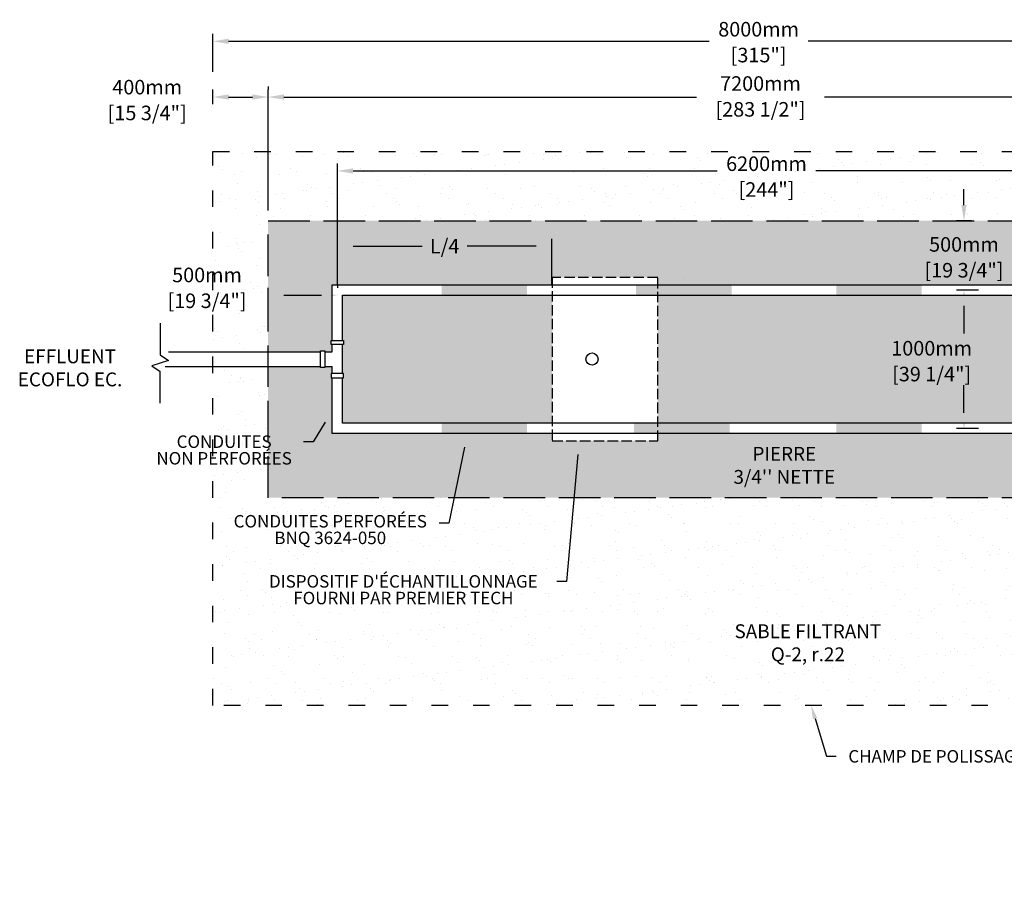
# Model space of a CAD drawing. Units: metres. Extents: x 49608 to 69740, y -15571 to -4304.
# Drawn here: x 58759 to 65872, y -10600 to -4304 of the extents above; entities that cross this region are included whole.
import ezdxf
from ezdxf import colors
from ezdxf.entities.mleader import LeaderData, LeaderLine
from ezdxf.math import Vec2, Vec3

# ---------------------------------------------------------------- set-up
doc = ezdxf.new("R2010")
doc.units = ezdxf.units.M
doc.linetypes.add('ACAD_ISO03W100', pattern=[30, 12, -18])
doc.linetypes.add('P-COU', pattern=[4, 3, -1])
for name, color, linetype in [('Bac de collecte', 252, 'Continuous'), ('c.p.', 2, 'Continuous'), ('CHAMP', 92, 'Continuous'), ('COTE', 255, 'Continuous'), ('cote mm p', 255, 'Continuous'), ('HACHURES', 2, 'Continuous')]:
    doc.layers.add(name, color=color, linetype=linetype)
doc.styles.add('SEACAD_seans_ttf', font='txt')
doc.styles.get("Standard").update_dxf_attribs({"font": 'times.ttf'})
doc.styles.add('texte daij 2020-01-14', font='txt')
doc.dimstyles.new('standard daij 2020-01-14', dxfattribs={"dimscale": 300, "dimtxt": 0.18, "dimasz": 0.18, "dimexe": 0.18, "dimexo": 0.0625, "dimgap": 0.09, "dimtad": 0, "dimtih": 1, "dimtoh": 1, "dimdec": 0, "dimzin": 0, "dimdsep": 46, "dimtxsty": 'texte daij 2020-01-14', "dimcen": 0.09, "dimadec": 0, "dimazin": 0, "dimtfac": 1, "dimtdec": 0, "dimtofl": 0, "dimtmove": 2, "dimatfit": 3, "dimfxl": 1, "dimtolj": 1, "dimtzin": 0, "dimarcsym": 0})
pattern_1 = [(50, (-757597.26, -444221.56), (546.554, -47.81726), [57.15, -628.65]), (355, (-757597.26, -444221.56), (-105.73026, 573.17054), [45.72, -502.92175]), (100.451445, (-757551.7, -444225.55), (440.82374, 525.35326), [48.57003, -534.27073]), (46.1842, (-757597.26, -444069.16), (813.2371, -126.127), [85.725, -942.975]), (96.63556, (-757529.5, -444079.7), (712.2124, 742.2784), [72.8551, -801.4068]), (351.18415, (-757597.26, -444069.2), (712.2124, 742.2784), [68.5799, -754.3792]), (21, (-757521.06, -444107.26), (454.84317, -306.7956), [57.15, -628.65]), (326, (-757521.06, -444107.26), (185.4061, 552.5639), [45.72, -502.92]), (71.451445, (-757483.15, -444132.83), (640.24926, 245.7683), [48.57003, -534.2698]), (37.5, (-757597.26, -444221.56), (9.26581, 253.665117), [0, -496.824, 0, -510.54, 0, -504.825]), (7.5, (-757597.26, -444221.56), (200.45899, 300.541724), [0, -291.084, 0, -485.394, 0, -192.405]), (327.5, (-757767.18, -444221.56), (406.771786, -17.18623), [0, -190.5, 0, -594.36, 0, -788.67]), (317.5, (-757843.38, -444221.56), (444.38754, 76.27947), [0, -247.65, 0, -394.716, 0, -560.07])]

# ---------------------------------------------------------------- blocks, each defined once
blk = doc.blocks.new('*D202')
at = {"color": 0, "linetype": 'Continuous', "lineweight": -2, "transparency": 16777216}
for p, q in [((60554.2, -5681.4), (60554.2, -4808.3)), ((67754.2, -5681.4), (67754.2, -4808.3)), ((60668.2, -4862.3), (63648.9, -4862.3)), ((67640.2, -4862.3), (64572.9, -4862.3))]:
    blk.add_line(p, q, dxfattribs=at)
at = {"color": 0, "linetype": 'Continuous', "lineweight": 25, "transparency": 16777216}
for points in [[(60668.2, -4843.3), (60668.2, -4881.3), (60554.2, -4862.3)], [(67640.2, -4843.3), (67640.2, -4881.3), (67754.2, -4862.3)]]:
    blk.add_solid(points, dxfattribs=at)
at = {"layer": 'Defpoints', "color": 0, "linetype": 'Continuous', "lineweight": 25, "transparency": 16777216}
for p in [(67754.2, -4862.3), (60554.2, -5756.4), (67754.2, -5756.4)]:
    blk.add_point(p, dxfattribs=at)
at = {"color": 0, "linetype": 'Continuous', "lineweight": 25, "transparency": 16777216, "char_height": 105, "attachment_point": 5, "style": 'texte daij 2020-01-14'}
for s, insert in [('\\A1;7200mm', (64110.9, -4764.8)), ('\\A1;[283 1/2"]', (64110.9, -4951.3))]:
    blk.add_mtext(s, dxfattribs=dict(at, insert=insert))
blk = doc.blocks.new('*D204')
at = {"color": 0, "linetype": 'Continuous', "lineweight": -2, "transparency": 16777216}
for p, q in [((60154.2, -4681.4), (60154.2, -4405.8)), ((68154.2, -4681.4), (68154.2, -4405.8)), ((60268.2, -4459.8), (63740.3, -4459.8)), ((68040.2, -4459.8), (64454.3, -4459.8))]:
    blk.add_line(p, q, dxfattribs=at)
at = {"color": 0, "linetype": 'Continuous', "lineweight": 25, "transparency": 16777216}
for points in [[(60268.2, -4440.8), (60268.2, -4478.8), (60154.2, -4459.8)], [(68040.2, -4440.8), (68040.2, -4478.8), (68154.2, -4459.8)]]:
    blk.add_solid(points, dxfattribs=at)
at = {"layer": 'Defpoints', "color": 0, "linetype": 'Continuous', "lineweight": 25, "transparency": 16777216}
for p in [(60154.2, -4459.8), (60154.2, -4756.4), (68154.2, -4756.4)]:
    blk.add_point(p, dxfattribs=at)
at = {"color": 0, "linetype": 'Continuous', "lineweight": 25, "transparency": 16777216, "char_height": 105, "attachment_point": 5, "style": 'texte daij 2020-01-14'}
for s, insert in [('\\A1;8000mm', (64097.3, -4372.7)), ('\\A1;[315"]', (64097.3, -4559.2))]:
    blk.add_mtext(s, dxfattribs=dict(at, insert=insert))
blk = doc.blocks.new('*D206')
at = {"color": 0, "linetype": 'Continuous', "lineweight": -2, "transparency": 16777216}
for p, q in [((60154.2, -4914.9), (60154.2, -4808.3)), ((60554.2, -4787.3), (60554.2, -4808.3)), ((60268.2, -4862.3), (60440.2, -4862.3))]:
    blk.add_line(p, q, dxfattribs=at)
at = {"color": 0, "linetype": 'Continuous', "lineweight": 25, "transparency": 16777216}
for points in [[(60268.2, -4843.3), (60268.2, -4881.3), (60154.2, -4862.3)], [(60440.2, -4843.3), (60440.2, -4881.3), (60554.2, -4862.3)]]:
    blk.add_solid(points, dxfattribs=at)
at = {"layer": 'Defpoints', "color": 0, "linetype": 'Continuous', "lineweight": 25, "transparency": 16777216}
for p in [(60554.2, -4862.3), (60554.2, -4862.3), (60154.2, -4989.9)]:
    blk.add_point(p, dxfattribs=at)
at = {"color": 0, "linetype": 'Continuous', "lineweight": 25, "transparency": 16777216, "char_height": 105, "attachment_point": 5, "style": 'texte daij 2020-01-14'}
for s, insert in [('\\A1;400mm', (59680.5, -4790.8)), ('\\A1;[15 3/4"]', (59680.5, -4977.3))]:
    blk.add_mtext(s, dxfattribs=dict(at, insert=insert))
blk = doc.blocks.new('A$C7C072700')
at = {"color": 1, "ltscale": 100}
for p, q in [((30.6, 799.3), (30.6, 569.6)), ((30.6, 569.6), (90.6, 529.6)), ((90.6, 529.6), (-29.4, 489.6)), ((-29.4, 489.6), (30.6, 449.6)), ((30.6, 220), (30.6, 449.6))]:
    blk.add_line(p, q, dxfattribs=at)
blk = doc.blocks.new('*D207')
at = {"color": 0, "linetype": 'Continuous', "lineweight": -2, "transparency": 16777216}
for p, q in [((60554.2, -6384), (60554.2, -6239.9)), ((61054.2, -6218.9), (61054.2, -6239.9)), ((60668.2, -6293.9), (60940.2, -6293.9))]:
    blk.add_line(p, q, dxfattribs=at)
at = {"color": 0, "linetype": 'Continuous', "lineweight": 25, "transparency": 16777216}
for points in [[(60668.2, -6274.9), (60668.2, -6312.9), (60554.2, -6293.9)], [(60940.2, -6274.9), (60940.2, -6312.9), (61054.2, -6293.9)]]:
    blk.add_solid(points, dxfattribs=at)
at = {"layer": 'Defpoints', "color": 0, "linetype": 'Continuous', "lineweight": 25, "transparency": 16777216}
for p in [(61054.2, -6293.9), (61054.2, -6293.9), (60554.2, -6459)]:
    blk.add_point(p, dxfattribs=at)
at = {"color": 0, "linetype": 'Continuous', "lineweight": 25, "transparency": 16777216, "char_height": 105, "attachment_point": 5, "style": 'texte daij 2020-01-14'}
for s, insert in [('\\A1;500mm', (60112.7, -6147.6)), ('\\A1;[19 3/4"]', (60112.7, -6334.1))]:
    blk.add_mtext(s, dxfattribs=dict(at, insert=insert))
blk = doc.blocks.new('*D208')
at = {"color": 0, "linetype": 'Continuous', "lineweight": -2, "transparency": 16777216}
for p, q in [((65580.7, -5642.4), (65580.7, -5528.4)), ((65634.4, -5756.4), (65526.7, -5756.4)), ((65542.5, -6256.4), (65526.7, -6256.4)), ((65580.7, -6370.4), (65580.7, -6484.4))]:
    blk.add_line(p, q, dxfattribs=at)
at = {"color": 0, "linetype": 'Continuous', "lineweight": 25, "transparency": 16777216}
for points in [[(65561.7, -5642.4), (65599.7, -5642.4), (65580.7, -5756.4)], [(65561.7, -6370.4), (65599.7, -6370.4), (65580.7, -6256.4)]]:
    blk.add_solid(points, dxfattribs=at)
at = {"layer": 'Defpoints', "color": 0, "linetype": 'Continuous', "lineweight": 25, "transparency": 16777216}
for p in [(65709.4, -5756.4), (65580.7, -6256.4), (65617.5, -6256.4)]:
    blk.add_point(p, dxfattribs=at)
at = {"color": 0, "linetype": 'Continuous', "lineweight": 25, "transparency": 16777216, "char_height": 105, "attachment_point": 5, "style": 'texte daij 2020-01-14'}
for s, insert in [('\\A1;500mm', (65580.7, -5926.9)), ('\\A1;[19 3/4"]', (65580.7, -6113.4))]:
    blk.add_mtext(s, dxfattribs=dict(at, insert=insert))
blk = doc.blocks.new('*D209')
at = {"color": 0, "linetype": 'Continuous', "lineweight": -2, "transparency": 16777216}
for p, q in [((65685.8, -6256.4), (65526.7, -6256.4)), ((65580.7, -6370.4), (65580.7, -6569.9)), ((65580.7, -7142.4), (65580.7, -6942.9)), ((65685.8, -7256.4), (65526.7, -7256.4))]:
    blk.add_line(p, q, dxfattribs=at)
at = {"color": 0, "linetype": 'Continuous', "lineweight": 25, "transparency": 16777216}
for points in [[(65561.7, -6370.4), (65599.7, -6370.4), (65580.7, -6256.4)], [(65561.7, -7142.4), (65599.7, -7142.4), (65580.7, -7256.4)]]:
    blk.add_solid(points, dxfattribs=at)
at = {"layer": 'Defpoints', "color": 0, "linetype": 'Continuous', "lineweight": 25, "transparency": 16777216}
for p in [(65760.8, -6256.4), (65580.7, -7256.4), (65760.8, -7256.4)]:
    blk.add_point(p, dxfattribs=at)
at = {"color": 0, "linetype": 'Continuous', "lineweight": 25, "transparency": 16777216, "char_height": 105, "attachment_point": 5, "style": 'texte daij 2020-01-14'}
for s, insert in [('\\A1;1000mm', (65347.2, -6676.9)), ('\\A1;[39 1/4"]', (65347.2, -6863.4))]:
    blk.add_mtext(s, dxfattribs=dict(at, insert=insert))
blk = doc.blocks.new('*D193')
at = {"color": 0, "linetype": 'Continuous', "lineweight": -2, "transparency": 16777216}
for p, q in [((61054.2, -6218.9), (61054.2, -5342.4)), ((61168.2, -5396.4), (63797.2, -5396.4)), ((67140.2, -5396.4), (64511.2, -5396.4)), ((67254.2, -6218.9), (67254.2, -5342.4))]:
    blk.add_line(p, q, dxfattribs=at)
at = {"color": 0, "linetype": 'Continuous', "lineweight": 25, "transparency": 16777216}
for points in [[(61168.2, -5377.4), (61168.2, -5415.4), (61054.2, -5396.4)], [(67140.2, -5377.4), (67140.2, -5415.4), (67254.2, -5396.4)]]:
    blk.add_solid(points, dxfattribs=at)
at = {"layer": 'Defpoints', "color": 0, "linetype": 'Continuous', "lineweight": 25, "transparency": 16777216}
for p in [(67254.2, -5396.4), (61054.2, -6293.9), (67254.2, -6293.9)]:
    blk.add_point(p, dxfattribs=at)
at = {"color": 0, "linetype": 'Continuous', "lineweight": 25, "transparency": 16777216, "char_height": 105, "attachment_point": 5, "style": 'texte daij 2020-01-14'}
for s, insert in [('\\A1;6200mm', (64154.2, -5343.9)), ('\\A1;[244"]', (64154.2, -5530.4))]:
    blk.add_mtext(s, dxfattribs=dict(at, insert=insert))
blk = doc.blocks.new('*D194')
at = {"color": 0, "linetype": 'Continuous', "lineweight": -2, "transparency": 16777216}
for p, q in [((61054.2, -6218.9), (61054.2, -5885.5)), ((62604.2, -6218.9), (62604.2, -5885.5)), ((61168.2, -5939.5), (61667.2, -5939.5)), ((62490.2, -5939.5), (61991.2, -5939.5))]:
    blk.add_line(p, q, dxfattribs=at)
at = {"color": 0, "linetype": 'Continuous', "lineweight": 25, "transparency": 16777216}
for points in [[(61168.2, -5920.5), (61168.2, -5958.5), (61054.2, -5939.5)], [(62490.2, -5920.5), (62490.2, -5958.5), (62604.2, -5939.5)]]:
    blk.add_solid(points, dxfattribs=at)
at = {"layer": 'Defpoints', "color": 0, "linetype": 'Continuous', "lineweight": 25, "transparency": 16777216}
for p in [(62604.2, -5939.5), (61054.2, -6293.9), (62604.2, -6293.9)]:
    blk.add_point(p, dxfattribs=at)
at = {"color": 0, "linetype": 'Continuous', "lineweight": 25, "transparency": 16777216, "insert": (61829.2, -5939.5), "char_height": 105, "attachment_point": 5, "style": 'texte daij 2020-01-14'}
blk.add_mtext('\\A1;L/4', dxfattribs=at)
blk = doc.blocks.new('HGFHJ')
at = {"layer": 'Bac de collecte', "linetype": 'P-COU', "ltscale": 25}
blk.add_lwpolyline([(54985.7, -6291.6), (55747.7, -6291.6), (55747.7, -5111.6), (54985.7, -5111.6)], close=True, dxfattribs=at)
at = {"layer": 'Bac de collecte', "ltscale": 100}
blk.add_circle((55272.7, -5701.6), 44, dxfattribs=at)

msp = doc.modelspace()

# ---------------------------------------------------------------- hatches: boundary and pattern name
at = {"lineweight": 25}
h = msp.add_hatch(dxfattribs=at)
h.set_pattern_fill('AR-SAND', scale=5)
h.set_pattern_definition([(37.5, (1300.79, -1535), (-8.00016, 244.7066), [0, -193.04, 0, -215.9, 0, -206.375]), (7.5, (1300.8, -1535), (224.7616, 358.4126), [0, -104.14, 0, -173.99, 0, -66.675]), (327.5, (1144.58, -1535), (395.4962, 0.7186), [0, -63.5, 0, -228.6, 0, -298.45]), (317.5, (1144.58, -1535), (381.7782, 111.4647), [0, -31.75, 0, -149.86, 0, -171.45])])
h.paths.add_polyline_path([(68154.2, -5256.4), (60154.2, -5256.4), (60154.2, -6702.6), (60554.2, -6702.6), (60554.2, -5756.4), (67754.2, -5756.4), (67754.2, -7756.4), (60554.2, -7756.4), (60554.2, -6807.7), (60154.2, -6807.7), (60154.2, -9256.4), (68154.2, -9256.4)])
h.paths.add_polyline_path([(59671, -7594.6), (60808.8, -7594.6), (60808.8, -7255.9), (59671, -7255.9)], flags=9)
h.paths.add_polyline_path([(60219.3, -8164.3), (61789, -8164.3), (61789, -7857.4), (60219.3, -7857.4)], flags=24)
h.paths.add_polyline_path([(67766.9, -6959.6), (68609.4, -6959.6), (68609.4, -6747.1), (67766.9, -6747.1)], flags=9)
h.paths.add_polyline_path([(67831.9, -6755.6), (68544.4, -6755.6), (68544.4, -6598.1), (67831.9, -6598.1)], flags=9)
h.paths.add_polyline_path([(59701.5, -6430.3), (60524, -6430.3), (60524, -6217.8), (59701.5, -6217.8)], flags=9)
h.paths.add_polyline_path([(59806.5, -6226.3), (60419, -6226.3), (60419, -6068.8), (59806.5, -6068.8)], flags=9)
h.paths.add_polyline_path([(63885.5, -5626.6), (64423, -5626.6), (64423, -5414.1), (63885.5, -5414.1)], flags=24)
h.paths.add_polyline_path([(63798, -5422.6), (64510.5, -5422.6), (64510.5, -5265.1), (63798, -5265.1)], flags=24)
h.paths.add_polyline_path([(67906.4, -8459.6), (68343.9, -8459.6), (68343.9, -8247.1), (67906.4, -8247.1)], flags=9)
h.paths.add_polyline_path([(67778.9, -8255.6), (68471.4, -8255.6), (68471.4, -8098.1), (67778.9, -8098.1)], flags=9)
h.paths.add_polyline_path([(60428.3, -8598.4), (62634.4, -8598.4), (62634.4, -8291.5), (60428.3, -8291.5)], flags=24)
h.paths.add_polyline_path([(67767.9, -5709.6), (68590.4, -5709.6), (68590.4, -5497.1), (67767.9, -5497.1)], flags=9)
h.paths.add_polyline_path([(67872.9, -5505.6), (68485.4, -5505.6), (68485.4, -5348.1), (67872.9, -5348.1)], flags=9)
h.paths.add_polyline_path([(63813.7, -8981.8), (65092.3, -8981.8), (65092.3, -8646.1), (63813.7, -8646.1)], flags=24)
for points in [[(61807.3, -6293.9), (61807.3, -6218.9), (62425.2, -6218.9), (62425.2, -6293.9)], [(61807.3, -7293.9), (61807.3, -7218.9), (62425.2, -7218.9), (62425.2, -7293.9)]]:
    msp.add_hatch(color=1).paths.add_polyline_path(points)
at = {"layer": 'c.p.'}
for points in [[(63212.4, -6293.9), (63212.4, -6218.9), (63902.4, -6218.9), (63902.4, -6293.9)], [(65276.1, -6293.9), (65276.1, -6218.9), (64658.2, -6218.9), (64658.2, -6293.9)], [(63198.1, -7293.9), (63198.1, -7218.9), (63888.1, -7218.9), (63888.1, -7293.9)], [(65276.1, -7293.9), (65276.1, -7218.9), (64658.2, -7218.9), (64658.2, -7293.9)]]:
    msp.add_hatch(color=1, dxfattribs=at).paths.add_polyline_path(points)
at = {"layer": 'HACHURES', "lineweight": 25, "transparency": 33554674}
h = msp.add_hatch(dxfattribs=at)
h.set_pattern_fill('AR-CONC', color=253, scale=0.5)
h.set_pattern_definition([(50, (1300.785, -1534.995), (91.092334, -7.96954), [9.525, -104.775]), (355, (1300.79, -1534.995), (-17.62171, 95.52842), [7.62, -83.82029]), (100.45144, (1308.38, -1535.66), (73.47062, 87.55888), [8.095, -89.04512]), (46.1842, (1300.79, -1509.6), (135.53952, -21.02116), [14.2875, -157.1625]), (96.63556, (1312.08, -1511.35), (118.70207, 123.71306), [12.1425, -133.5678]), (351.18415, (1300.79, -1509.6), (118.70207, 123.71306), [11.42998, -125.72987]), (21, (1313.485, -1515.945), (75.807196, -51.1326), [9.525, -104.775]), (326, (1313.49, -1515.945), (30.90101, 92.09398), [7.62, -83.82]), (71.45144, (1319.8, -1520.21), (106.70821, 40.96138), [8.095, -89.04497]), (37.5, (1300.785, -1534.995), (1.544302, 42.27752), [0, -82.804, 0, -85.09, 0, -84.1375]), (7.5, (1300.785, -1534.995), (33.40983, 50.090287), [0, -48.514, 0, -80.899, 0, -32.0675]), (327.5, (1272.464, -1534.995), (67.795298, -2.864372), [0, -31.75, 0, -99.06, 0, -131.445]), (317.5, (1259.764, -1534.995), (74.06459, 12.713246), [0, -41.275, 0, -65.786, 0, -93.345])])
h.paths.add_polyline_path([(62606.8, -6293.9), (61091.7, -6293.9), (61091.7, -6620.2), (61099.7, -6620.2), (61099.7, -6650.2), (61091.7, -6650.2), (61091.7, -6860.1), (61099.7, -6860.1), (61099.7, -6890.1), (61091.7, -6890.1), (61091.7, -7218.9), (62606.8, -7218.9)], flags=17)
h.paths.add_polyline_path([(67216.7, -6318.9, 0.414214), (67191.7, -6293.9), (63368.8, -6293.9), (63368.8, -7218.9), (67191.7, -7218.9, 0.414214), (67216.7, -7193.9)], flags=17)
h.paths.add_polyline_path([(67754.2, -5756.4), (60554.2, -5756.4), (60554.2, -6702.6), (60933.3, -6702.6), (60933.3, -6694.6), (60963.3, -6694.6), (60963.3, -6702.6), (61016.7, -6702.6), (61016.7, -6650.2), (61008.7, -6650.2), (61008.7, -6620.2), (61016.7, -6620.2), (61016.7, -6218.9), (62606.8, -6218.9), (62606.8, -6164.9), (63368.8, -6164.9), (63368.8, -6218.9), (67266.7, -6218.9, -0.414214), (67291.7, -6243.9), (67291.7, -7268.9, -0.414214), (67266.7, -7293.9), (63368.8, -7293.9), (63368.8, -7344.9), (62606.8, -7344.9), (62606.8, -7293.9), (61016.7, -7293.9), (61016.7, -6890.1), (61008.7, -6890.1), (61008.7, -6860.1), (61016.7, -6860.1), (61016.7, -6807.7), (60963.3, -6807.7), (60963.3, -6815.7), (60933.3, -6815.7), (60933.3, -6807.7), (60554.2, -6807.7), (60554.2, -7756.4), (67754.2, -7756.4)])
h.paths.add_polyline_path([(64935.9, -6959.6), (65758.4, -6959.6), (65758.4, -6747.1), (64935.9, -6747.1)], flags=24)
h.paths.add_polyline_path([(65000.9, -6755.6), (65693.4, -6755.6), (65693.4, -6598.1), (65000.9, -6598.1)], flags=24)
h.paths.add_polyline_path([(59671, -7594.6), (60808.8, -7594.6), (60808.8, -7255.9), (59671, -7255.9)], flags=9)
h.paths.add_polyline_path([(65169.5, -6209.6), (65992, -6209.6), (65992, -5997.1), (65169.5, -5997.1)], flags=24)
h.paths.add_polyline_path([(65274.5, -6005.6), (65887, -6005.6), (65887, -5848.1), (65274.5, -5848.1)], flags=24)
h.paths.add_polyline_path([(61668, -6035.8), (61990.5, -6035.8), (61990.5, -5823.3), (61668, -5823.3)], flags=24)
h.paths.add_polyline_path([(63807.9, -7724.2), (64757.9, -7724.2), (64757.9, -7364.6), (63807.9, -7364.6)], flags=24)
at = {"layer": 'HACHURES', "ltscale": 100}
h = msp.add_hatch(dxfattribs=at)
h.set_pattern_fill('AR-CONC', color=1, scale=3, style=0)
h.set_pattern_definition(pattern_1)
h.paths.add_polyline_path([(63935.5, -6170.1), (63173.5, -6170.1), (63173.5, -6218.9), (63935.5, -6218.9)], flags=17)
h = msp.add_hatch(dxfattribs=at)
h.set_pattern_fill('AR-CONC', color=1, scale=3, style=0)
h.set_pattern_definition(pattern_1)
h.paths.add_polyline_path([(63935.5, -7293.9), (63173.5, -7293.9), (63173.5, -7350.1), (63935.5, -7350.1)], flags=17)

# ---------------------------------------------------------------- linework, layer by layer
at = {"color": 1, "ltscale": 100}
for points in [[(61008.7, -6650.2), (61008.7, -6620.2), (61099.7, -6620.2), (61099.7, -6650.2)], [(60933.3, -6694.6), (60963.3, -6694.6), (60963.3, -6815.7), (60933.3, -6815.7)], [(61008.7, -6860.1), (61008.7, -6890.1), (61099.7, -6890.1), (61099.7, -6860.1)]]:
    msp.add_lwpolyline(points, close=True, dxfattribs=at)
at = {"layer": 'CHAMP', "color": 1}
for p, q in [((61016.7, -6218.9), (67266.7, -6218.9)), ((61016.7, -6620.2), (61016.7, -6218.9)), ((61091.7, -6293.9), (67191.7, -6293.9)), ((61091.7, -6620.2), (61091.7, -6293.9)), ((61016.7, -6702.6), (61016.7, -6650.2)), ((61091.7, -6860.1), (61091.7, -6650.2)), ((59833.8, -6702.6), (60933.3, -6702.6)), ((60963.3, -6702.6), (61016.7, -6702.6)), ((59810.2, -6807.7), (60933.3, -6807.7)), ((60963.3, -6807.7), (61016.7, -6807.7)), ((61016.7, -6860.1), (61016.7, -6807.7)), ((61016.7, -7293.9), (61016.7, -6890.1)), ((61091.7, -7218.9), (61091.7, -6890.1)), ((67191.7, -7218.9), (61091.7, -7218.9)), ((67266.7, -7293.9), (61016.7, -7293.9))]:
    msp.add_line(p, q, dxfattribs=at)
at = {"layer": 'CHAMP', "linetype": 'ACAD_ISO03W100', "ltscale": 10}
msp.add_lwpolyline([(60154.2, -5256.4), (68154.2, -5256.4), (68154.2, -9256.4), (60154.2, -9256.4)], close=True, dxfattribs=at)
at = {"layer": 'CHAMP', "color": 94, "linetype": 'P-COU', "ltscale": 100}
msp.add_lwpolyline([(60554.2, -5756.4), (67754.2, -5756.4), (67754.2, -7756.4), (60554.2, -7756.4)], close=True, dxfattribs=at)

# ---------------------------------------------------------------- block references
at = {"layer": 'COTE', "color": 1, "ltscale": 100}
msp.add_blockref('A$C7C072700', (59743, -7294.5), dxfattribs=at)
at = {"layer": 'cote mm p', "lineweight": 25}
msp.add_blockref('HGFHJ', (7621.1, -1053.3), dxfattribs=at)

# ---------------------------------------------------------------- texts
at = {"color": 7, "linetype": 'Continuous', "lineweight": 25, "char_height": 100, "attachment_point": 2, "style": 'SEACAD_seans_ttf'}
for s, insert in [(' \\PEFFLUENT\\PECOFLO EC.', (59123.2, -6518.6)), ("\\A1;PIERRE \\P3/4'' NETTE ", (64282.9, -7389.6)), ('SABLE FILTRANT\\PQ-2, r.22', (64453, -8671.1))]:
    msp.add_mtext(s, dxfattribs=dict(at, insert=insert))

# ---------------------------------------------------------------- dimensions: what is measured, and where the dimension line sits
at = {"color": 7, "linetype": 'Continuous', "lineweight": 25}
for base, p1, p2, picture, middle in [((60154.2, -4459.8), (68154.2, -4756.4), (60154.2, -4756.4), '*D204', (64097.3, -4452.2)), ((60554.2, -4862.3), (60154.2, -4989.9), (60554.2, -4862.3), '*D206', (59680.5, -4870.3)), ((67754.2, -4862.3), (60554.2, -5756.4), (67754.2, -5756.4), '*D202', (64110.9, -4844.3)), ((61054.2, -6293.9), (60554.2, -6459), (61054.2, -6293.9), '*D207', (60112.7, -6227.1))]:
    dim = msp.add_linear_dim(base=base, p1=p1, p2=p2, dimstyle='standard daij 2020-01-14', override={"dimtxt": 0.35, "dimasz": 0.38, "dimexo": 0.25, "dimpost": 'mm\\X'}, dxfattribs=at)
    dim.commit()
    dim.dimension.update_dxf_attribs({"geometry": picture, "text_midpoint": middle, "dimtype": 160})
for base, p1, p2, angle, picture, middle, dimtype in [((67254.2, -5396.4), (61054.2, -6293.9), (67254.2, -6293.9), 360, '*D193', (64154.2, -5423.4), 161), ((65580.7, -6256.4), (65709.4, -5756.4), (65617.5, -6256.4), 90, '*D208', (65580.7, -6006.4), 160), ((65580.7, -7256.4), (65760.8, -6256.4), (65760.8, -7256.4), 90, '*D209', (65347.2, -6756.4), 160)]:
    dim = msp.add_linear_dim(base=base, p1=p1, p2=p2, angle=angle, dimstyle='standard daij 2020-01-14', override={"dimtxt": 0.35, "dimasz": 0.38, "dimexo": 0.25, "dimpost": 'mm\\X'}, dxfattribs=at)
    dim.commit()
    dim.dimension.update_dxf_attribs({"geometry": picture, "text_midpoint": middle, "dimtype": dimtype})
dim = msp.add_aligned_dim(p1=(61054.2, -6293.9), p2=(62604.2, -6293.9), distance=354.4, text='L/4', dimstyle='standard daij 2020-01-14', override={"dimtxt": 0.35, "dimasz": 0.38, "dimexo": 0.25, "dimpost": 'mm\\X'}, dxfattribs=at)
dim.commit()
dim.dimension.update_dxf_attribs({"geometry": '*D194', "text_midpoint": (61829.2, -5939.5)})

# ---------------------------------------------------------------- leaders
at = {"layer": 'COTE', "color": 0, "lineweight": 25, "ltscale": 100}
ml = msp.add_multileader_mtext('Standard', dxfattribs=at)
ml.set_content('CONDUITES\\P NON PERFORÉES')
ml.set_leader_properties()
ml.build(insert=Vec2(0, 0))
ml.multileader.update_dxf_attribs({"dogleg_length": 70, "arrow_head_size": 100})
ctx = ml.context
ctx.base_point, ctx.char_height, ctx.arrow_head_size, ctx.landing_gap_size, ctx.plane_origin = Vec3(59663.5, -7352.8), 90, 100, 30, Vec3(62341.1, -5997.8)
ctx.text_align_type = 1
notes = []
notes.append((ctx, [(1, (1, 1, 0), (60879.2, -7352.8), (-1, 0), 70, [(0, [(61016.7, -7124.1)], 0, [])])]))
ctx.mtext.insert, ctx.mtext.alignment, ctx.mtext.line_spacing_factor, ctx.mtext.flow_direction = Vec3(60236.3, -7306.8), 2, 0.8, 5
ml = msp.add_multileader_mtext('Standard', dxfattribs=at)
ml.set_content('CONDUITES PERFORÉES\\PBNQ 3624-050 ')
ml.set_leader_properties()
ml.build(insert=Vec2(0, 0))
ml.multileader.update_dxf_attribs({"dogleg_length": 70, "arrow_head_size": 100})
ctx = ml.context
ctx.base_point, ctx.char_height, ctx.arrow_head_size, ctx.landing_gap_size, ctx.plane_origin = Vec3(60216.6, -7939.8), 90, 100, 30, Vec3(62936.2, -6199.7)
ctx.text_align_type = 1
notes.append((ctx, [(1, (1, 1, 0), (61859.4, -7939.8), (-1, 0), 70, [(0, [(61993, -7293.9)], 0, [])])]))
ctx.mtext.insert, ctx.mtext.alignment, ctx.mtext.line_spacing_factor, ctx.mtext.flow_direction = Vec3(61003, -7881.7), 2, 0.8, 5
ml = msp.add_multileader_mtext('Standard', dxfattribs=at)
ml.set_content("DISPOSITIF D'ÉCHANTILLONNAGE \\PFOURNI PAR PREMIER TECH")
ml.set_leader_properties()
ml.build(insert=Vec2(0, 0))
ml.multileader.update_dxf_attribs({"dogleg_length": 70, "arrow_head_size": 100})
ctx = ml.context
ctx.base_point, ctx.char_height, ctx.arrow_head_size, ctx.landing_gap_size, ctx.plane_origin = Vec3(60423, -8361.9), 90, 100, 30, Vec3(62939.7, -7225.2)
ctx.text_align_type = 1
notes.append((ctx, [(1, (1, 1, 0), (62708.9, -8361.9), (-1, 0), 70, [(0, [(62800.8, -7344.9)], 0, [])])]))
ctx.mtext.insert, ctx.mtext.alignment, ctx.mtext.line_spacing_factor, ctx.mtext.flow_direction = Vec3(61531, -8315.9), 2, 0.8, 5
ml = msp.add_multileader_mtext('Standard', dxfattribs=at)
ml.set_content('CHAMP DE POLISSAGE\\P ')
ml.set_leader_properties()
ml.build(insert=Vec2(0, 0))
ml.multileader.update_dxf_attribs({"text_right_attachment_type": 8, "dogleg_length": 70, "arrow_head_size": 100})
ctx = ml.context
ctx.base_point, ctx.char_height, ctx.arrow_head_size, ctx.landing_gap_size, ctx.plane_origin = Vec3(64658.6, -9624.6), 90, 100, 15, Vec3(68779.9, -6979.1)
ctx.right_attachment, ctx.text_align_type = 8, 1
notes.append((ctx, [(0, (1, 1, 0), (64588.6, -9624.6), (1, 0), 70, [(0, [(64475.8, -9256.4)], 0, [])])]))
ctx.mtext.insert, ctx.mtext.alignment, ctx.mtext.line_spacing_factor, ctx.mtext.flow_direction = Vec3(65385.9, -9579.6), 2, 3, 5
for ctx, leaders in notes:
    for number, flags, end, landing, length, lines in leaders:
        leader = LeaderData()
        leader.index, (leader.has_last_leader_line, leader.has_dogleg_vector, leader.attachment_direction) = number, flags
        leader.last_leader_point, leader.dogleg_vector, leader.dogleg_length = Vec3(end), Vec3(landing), length
        for number, points, colour, breaks in lines:
            line = LeaderLine()
            line.index, line.vertices, line.color, line.breaks = number, Vec3.list(points), colors.encode_raw_color(colour), breaks
            leader.lines.append(line)
        ctx.leaders.append(leader)

doc.saveas('drawing.dxf')
